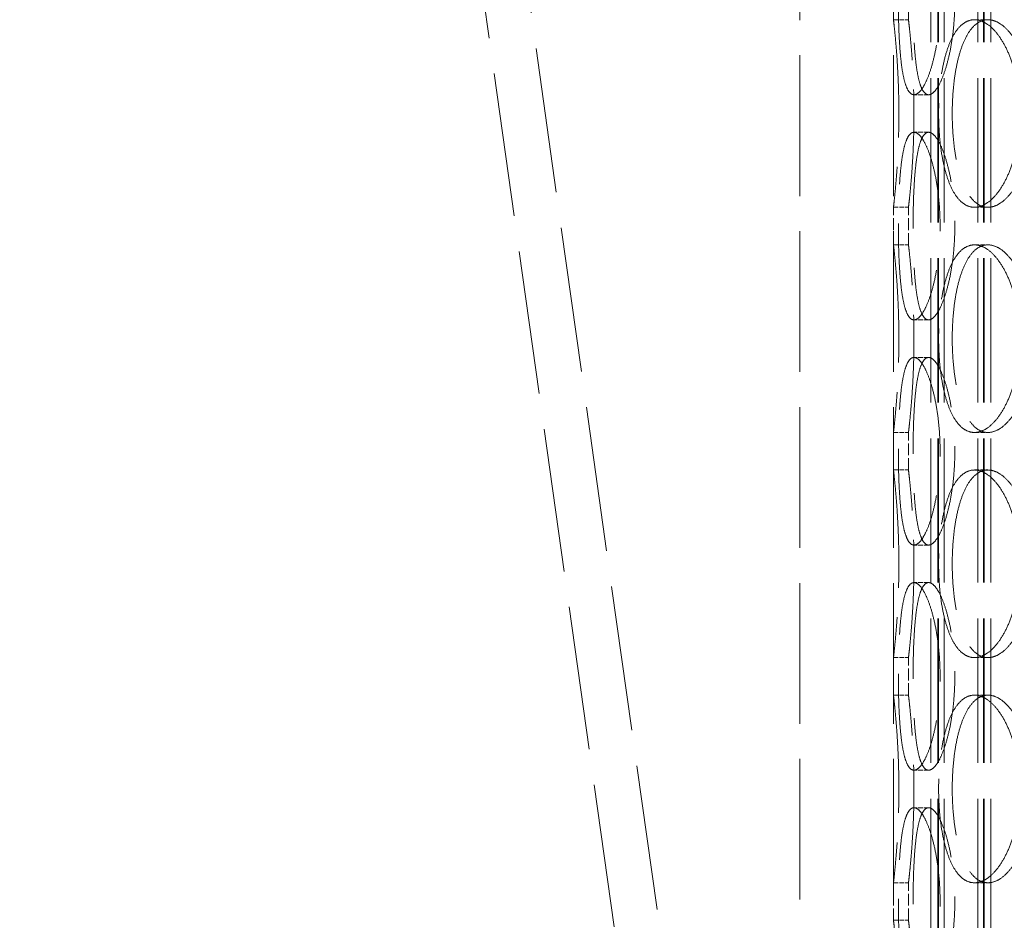
# Model space of a CAD drawing. Units: millimetres. Extents: x 0 to 11880, y 0 to 8400.
# Drawn here: x 4531 to 4794, y 6485 to 6725 of the extents above; entities that cross this region are included whole.
import ezdxf

# ---------------------------------------------------------------- set-up
doc = ezdxf.new("R2010")
doc.units = ezdxf.units.MM
doc.header["$LTSCALE"] = 20
doc.linetypes.add('DASHED_SPACE', pattern=[0.2067, 0.1654, -0.0413])
doc.layers.add('Hidden (ISO)', color=7, linetype='DASHED_SPACE', lineweight=9, true_color=0x0080c0)

msp = doc.modelspace()

# ---------------------------------------------------------------- linework, layer by layer
at = {"layer": 'Hidden (ISO)', "ltscale": 11.673455}
msp.add_line((4541.2758, 7625.5477), (4749.4788, 6144.1067), dxfattribs=at)
at = {"layer": 'Hidden (ISO)', "ltscale": 11.571951}
msp.add_line((4531.203, 7610.9961), (4737.5956, 6142.4366), dxfattribs=at)
at = {"layer": 'Hidden (ISO)', "ltscale": 11.611031}
for p, q in [((4774.1736, 6287.2814), (4774.1736, 7295.2814)), ((4775.9736, 6287.2814), (4775.9736, 7295.2814)), ((4776.1736, 6287.2814), (4776.1736, 7295.2814)), ((4777.6736, 6287.2814), (4777.6736, 7295.2814)), ((4786.6736, 6287.2814), (4786.6736, 7295.2814)), ((4788.1736, 6287.2814), (4788.1736, 7295.2814)), ((4788.3736, 6287.2814), (4788.3736, 7295.2814)), ((4790.1736, 6287.2814), (4790.1736, 7295.2814))]:
    msp.add_line(p, q, dxfattribs=at)
at = {"layer": 'Hidden (ISO)', "ltscale": 11.338897}
for p, q in [((4739.1736, 6303.2814), (4739.1736, 7053.2814)), ((4764.1736, 6303.2814), (4764.1736, 7053.2814))]:
    msp.add_line(p, q, dxfattribs=at)
at = {"layer": 'Hidden (ISO)', "ltscale": 0.952248}
for p, q in [((4764.1736, 6725.2814), (4764.1736, 6735.2814)), ((4768.1736, 6725.2814), (4768.1736, 6735.2814)), ((4764.1736, 6665.2814), (4764.1736, 6675.2814)), ((4768.1736, 6665.2814), (4768.1736, 6675.2814)), ((4764.1736, 6605.2814), (4764.1736, 6615.2814)), ((4768.1736, 6605.2814), (4768.1736, 6615.2814)), ((4764.1736, 6545.2814), (4764.1736, 6555.2814)), ((4768.1736, 6545.2814), (4768.1736, 6555.2814)), ((4764.1736, 6485.2814), (4764.1736, 6495.2814)), ((4768.1736, 6485.2814), (4768.1736, 6495.2814))]:
    msp.add_line(p, q, dxfattribs=at)
at = {"layer": 'Hidden (ISO)', "ltscale": 0.380839}
for p, q in [((4764.1736, 6725.2814), (4768.1736, 6725.2814)), ((4785.7624, 6725.2814), (4789.3663, 6725.2814)), ((4773.539, 6705.2814), (4769.6393, 6705.2814)), ((4773.539, 6695.2814), (4769.6393, 6695.2814)), ((4764.1736, 6675.2814), (4768.1736, 6675.2814)), ((4785.7624, 6675.2814), (4789.3663, 6675.2814)), ((4764.1736, 6665.2814), (4768.1736, 6665.2814)), ((4785.7624, 6665.2814), (4789.3663, 6665.2814)), ((4773.539, 6645.2814), (4769.6393, 6645.2814)), ((4773.539, 6635.2814), (4769.6393, 6635.2814)), ((4764.1736, 6615.2814), (4768.1736, 6615.2814)), ((4785.7624, 6615.2814), (4789.3663, 6615.2814)), ((4764.1736, 6605.2814), (4768.1736, 6605.2814)), ((4785.7624, 6605.2814), (4789.3663, 6605.2814)), ((4773.539, 6585.2814), (4769.6393, 6585.2814)), ((4773.539, 6575.2814), (4769.6393, 6575.2814)), ((4764.1736, 6555.2814), (4768.1736, 6555.2814)), ((4785.7624, 6555.2814), (4789.3663, 6555.2814)), ((4764.1736, 6545.2814), (4768.1736, 6545.2814)), ((4785.7624, 6545.2814), (4789.3663, 6545.2814)), ((4773.539, 6525.2814), (4769.6393, 6525.2814)), ((4773.539, 6515.2814), (4769.6393, 6515.2814)), ((4764.1736, 6495.2814), (4768.1736, 6495.2814)), ((4785.7624, 6495.2814), (4789.3663, 6495.2814)), ((4764.1736, 6485.2814), (4768.1736, 6485.2814))]:
    msp.add_line(p, q, dxfattribs=at)
at = {"layer": 'Hidden (ISO)', "ltscale": 12.676026}
for points in [[(4776.6045, 6730.2814), (4776.6045, 6728.7104), (4776.5539, 6727.0861), (4776.3431, 6723.856), (4776.1829, 6722.2501), (4775.7664, 6719.1708), (4775.5098, 6717.6949), (4774.9304, 6714.9658), (4774.6077, 6713.7128), (4773.9382, 6711.4947), (4773.5683, 6710.4537), (4772.7904, 6708.6184), (4772.3826, 6707.824), (4771.5654, 6706.5479), (4771.1556, 6706.0652), (4770.3673, 6705.4319), (4769.9889, 6705.2814), (4769.2898, 6705.2814), (4768.9453, 6705.4319), (4768.2961, 6706.0652), (4767.9912, 6706.5479), (4767.4379, 6707.824), (4767.1889, 6708.6184), (4766.7523, 6710.4537), (4766.5644, 6711.4947), (4766.2468, 6713.7128), (4766.1063, 6714.9658), (4765.8689, 6717.6949), (4765.7719, 6719.1708), (4765.6205, 6722.2501), (4765.5659, 6723.856), (4765.4949, 6727.0861), (4765.4785, 6728.7104), (4765.4785, 6731.8524), (4765.4949, 6733.4766), (4765.5659, 6736.7067), (4765.6205, 6738.3126), (4765.7719, 6741.392), (4765.8689, 6742.8679), (4766.1063, 6745.5969), (4766.2468, 6746.85), (4766.5644, 6749.0681), (4766.7523, 6750.1091), (4767.1889, 6751.9443), (4767.4379, 6752.7387), (4767.9912, 6754.0148), (4768.2961, 6754.4976), (4768.9453, 6755.1309), (4769.2898, 6755.2814), (4769.9889, 6755.2814), (4770.3673, 6755.1309), (4771.1556, 6754.4976), (4771.5654, 6754.0148), (4772.3826, 6752.7387), (4772.7904, 6751.9443), (4773.5683, 6750.1091), (4773.9382, 6749.0681), (4774.6077, 6746.85), (4774.9304, 6745.5969), (4775.5098, 6742.8679), (4775.7664, 6741.392), (4776.1829, 6738.3126), (4776.3431, 6736.7067), (4776.5539, 6733.4766), (4776.6045, 6731.8524), (4776.6045, 6730.2814)], [(4776.6045, 6670.2814), (4776.6045, 6668.7104), (4776.5539, 6667.0861), (4776.3431, 6663.856), (4776.1829, 6662.2501), (4775.7664, 6659.1708), (4775.5098, 6657.6949), (4774.9304, 6654.9658), (4774.6077, 6653.7128), (4773.9382, 6651.4947), (4773.5683, 6650.4537), (4772.7904, 6648.6184), (4772.3826, 6647.824), (4771.5654, 6646.5479), (4771.1556, 6646.0652), (4770.3673, 6645.4319), (4769.9889, 6645.2814), (4769.2898, 6645.2814), (4768.9453, 6645.4319), (4768.2961, 6646.0652), (4767.9912, 6646.5479), (4767.4379, 6647.824), (4767.1889, 6648.6184), (4766.7523, 6650.4537), (4766.5644, 6651.4947), (4766.2468, 6653.7128), (4766.1063, 6654.9658), (4765.8689, 6657.6949), (4765.7719, 6659.1708), (4765.6205, 6662.2501), (4765.5659, 6663.856), (4765.4949, 6667.0861), (4765.4785, 6668.7104), (4765.4785, 6671.8524), (4765.4949, 6673.4766), (4765.5659, 6676.7067), (4765.6205, 6678.3126), (4765.7719, 6681.392), (4765.8689, 6682.8679), (4766.1063, 6685.5969), (4766.2468, 6686.85), (4766.5644, 6689.0681), (4766.7523, 6690.1091), (4767.1889, 6691.9443), (4767.4379, 6692.7387), (4767.9912, 6694.0148), (4768.2961, 6694.4976), (4768.9453, 6695.1309), (4769.2898, 6695.2814), (4769.9889, 6695.2814), (4770.3673, 6695.1309), (4771.1556, 6694.4976), (4771.5654, 6694.0148), (4772.3826, 6692.7387), (4772.7904, 6691.9443), (4773.5683, 6690.1091), (4773.9382, 6689.0681), (4774.6077, 6686.85), (4774.9304, 6685.5969), (4775.5098, 6682.8679), (4775.7664, 6681.392), (4776.1829, 6678.3126), (4776.3431, 6676.7067), (4776.5539, 6673.4766), (4776.6045, 6671.8524), (4776.6045, 6670.2814)], [(4776.6045, 6610.2814), (4776.6045, 6608.7104), (4776.5539, 6607.0861), (4776.3431, 6603.856), (4776.1829, 6602.2501), (4775.7664, 6599.1708), (4775.5098, 6597.6949), (4774.9304, 6594.9658), (4774.6077, 6593.7128), (4773.9382, 6591.4947), (4773.5683, 6590.4537), (4772.7904, 6588.6184), (4772.3826, 6587.824), (4771.5654, 6586.5479), (4771.1556, 6586.0652), (4770.3673, 6585.4319), (4769.9889, 6585.2814), (4769.2898, 6585.2814), (4768.9453, 6585.4319), (4768.2961, 6586.0652), (4767.9912, 6586.5479), (4767.4379, 6587.824), (4767.1889, 6588.6184), (4766.7523, 6590.4537), (4766.5644, 6591.4947), (4766.2468, 6593.7128), (4766.1063, 6594.9658), (4765.8689, 6597.6949), (4765.7719, 6599.1708), (4765.6205, 6602.2501), (4765.5659, 6603.856), (4765.4949, 6607.0861), (4765.4785, 6608.7104), (4765.4785, 6611.8524), (4765.4949, 6613.4766), (4765.5659, 6616.7067), (4765.6205, 6618.3126), (4765.7719, 6621.392), (4765.8689, 6622.8679), (4766.1063, 6625.5969), (4766.2468, 6626.85), (4766.5644, 6629.0681), (4766.7523, 6630.1091), (4767.1889, 6631.9443), (4767.4379, 6632.7387), (4767.9912, 6634.0148), (4768.2961, 6634.4976), (4768.9453, 6635.1309), (4769.2898, 6635.2814), (4769.9889, 6635.2814), (4770.3673, 6635.1309), (4771.1556, 6634.4976), (4771.5654, 6634.0148), (4772.3826, 6632.7387), (4772.7904, 6631.9443), (4773.5683, 6630.1091), (4773.9382, 6629.0681), (4774.6077, 6626.85), (4774.9304, 6625.5969), (4775.5098, 6622.8679), (4775.7664, 6621.392), (4776.1829, 6618.3126), (4776.3431, 6616.7067), (4776.5539, 6613.4766), (4776.6045, 6611.8524), (4776.6045, 6610.2814)], [(4776.6045, 6550.2814), (4776.6045, 6548.7104), (4776.5539, 6547.0861), (4776.3431, 6543.856), (4776.1829, 6542.2501), (4775.7664, 6539.1708), (4775.5098, 6537.6949), (4774.9304, 6534.9658), (4774.6077, 6533.7128), (4773.9382, 6531.4947), (4773.5683, 6530.4537), (4772.7904, 6528.6184), (4772.3826, 6527.824), (4771.5654, 6526.5479), (4771.1556, 6526.0652), (4770.3673, 6525.4319), (4769.9889, 6525.2814), (4769.2898, 6525.2814), (4768.9453, 6525.4319), (4768.2961, 6526.0652), (4767.9912, 6526.5479), (4767.4379, 6527.824), (4767.1889, 6528.6184), (4766.7523, 6530.4537), (4766.5644, 6531.4947), (4766.2468, 6533.7128), (4766.1063, 6534.9658), (4765.8689, 6537.6949), (4765.7719, 6539.1708), (4765.6205, 6542.2501), (4765.5659, 6543.856), (4765.4949, 6547.0861), (4765.4785, 6548.7104), (4765.4785, 6551.8524), (4765.4949, 6553.4766), (4765.5659, 6556.7067), (4765.6205, 6558.3126), (4765.7719, 6561.392), (4765.8689, 6562.8679), (4766.1063, 6565.5969), (4766.2468, 6566.85), (4766.5644, 6569.0681), (4766.7523, 6570.1091), (4767.1889, 6571.9443), (4767.4379, 6572.7387), (4767.9912, 6574.0148), (4768.2961, 6574.4976), (4768.9453, 6575.1309), (4769.2898, 6575.2814), (4769.9889, 6575.2814), (4770.3673, 6575.1309), (4771.1556, 6574.4976), (4771.5654, 6574.0148), (4772.3826, 6572.7387), (4772.7904, 6571.9443), (4773.5683, 6570.1091), (4773.9382, 6569.0681), (4774.6077, 6566.85), (4774.9304, 6565.5969), (4775.5098, 6562.8679), (4775.7664, 6561.392), (4776.1829, 6558.3126), (4776.3431, 6556.7067), (4776.5539, 6553.4766), (4776.6045, 6551.8524), (4776.6045, 6550.2814)], [(4776.6045, 6490.2814), (4776.6045, 6488.7104), (4776.5539, 6487.0861), (4776.3431, 6483.856), (4776.1829, 6482.2501), (4775.7664, 6479.1708), (4775.5098, 6477.6949), (4774.9304, 6474.9658), (4774.6077, 6473.7128), (4773.9382, 6471.4947), (4773.5683, 6470.4537), (4772.7904, 6468.6184), (4772.3826, 6467.824), (4771.5654, 6466.5479), (4771.1556, 6466.0652), (4770.3673, 6465.4319), (4769.9889, 6465.2814), (4769.2898, 6465.2814), (4768.9453, 6465.4319), (4768.2961, 6466.0652), (4767.9912, 6466.5479), (4767.4379, 6467.824), (4767.1889, 6468.6184), (4766.7523, 6470.4537), (4766.5644, 6471.4947), (4766.2468, 6473.7128), (4766.1063, 6474.9658), (4765.8689, 6477.6949), (4765.7719, 6479.1708), (4765.6205, 6482.2501), (4765.5659, 6483.856), (4765.4949, 6487.0861), (4765.4785, 6488.7104), (4765.4785, 6491.8524), (4765.4949, 6493.4766), (4765.5659, 6496.7067), (4765.6205, 6498.3126), (4765.7719, 6501.392), (4765.8689, 6502.8679), (4766.1063, 6505.5969), (4766.2468, 6506.85), (4766.5644, 6509.0681), (4766.7523, 6510.1091), (4767.1889, 6511.9443), (4767.4379, 6512.7387), (4767.9912, 6514.0148), (4768.2961, 6514.4976), (4768.9453, 6515.1309), (4769.2898, 6515.2814), (4769.9889, 6515.2814), (4770.3673, 6515.1309), (4771.1556, 6514.4976), (4771.5654, 6514.0148), (4772.3826, 6512.7387), (4772.7904, 6511.9443), (4773.5683, 6510.1091), (4773.9382, 6509.0681), (4774.6077, 6506.85), (4774.9304, 6505.5969), (4775.5098, 6502.8679), (4775.7664, 6501.392), (4776.1829, 6498.3126), (4776.3431, 6496.7067), (4776.5539, 6493.4766), (4776.6045, 6491.8524), (4776.6045, 6490.2814)]]:
    msp.add_open_spline(points, degree=3, knots=[0, 0, 0, 0, 0.47130509, 0.47130509, 0.94261018, 0.94261018, 1.41391528, 1.41391528, 1.88522037, 1.88522037, 2.35652268, 2.35652268, 2.82782499, 2.82782499, 3.29912729, 3.29912729, 3.7704296, 3.7704296, 4.24173191, 4.24173191, 4.71303422, 4.71303422, 5.18433653, 5.18433653, 5.65563884, 5.65563884, 6.12694393, 6.12694393, 6.59824902, 6.59824902, 7.06955412, 7.06955412, 7.54085921, 7.54085921, 8.0121643, 8.0121643, 8.48346939, 8.48346939, 8.95477448, 8.95477448, 9.42607957, 9.42607957, 9.89738188, 9.89738188, 10.36868419, 10.36868419, 10.8399865, 10.8399865, 11.31128881, 11.31128881, 11.78259112, 11.78259112, 12.25389343, 12.25389343, 12.72519574, 12.72519574, 13.19649805, 13.19649805, 13.66780314, 13.66780314, 14.13910823, 14.13910823, 14.61041332, 14.61041332, 15.08171841, 15.08171841, 15.08171841, 15.08171841], dxfattribs=at)
at = {"layer": 'Hidden (ISO)', "ltscale": 12.676424}
for points in [[(4780.5306, 6730.2814), (4780.5306, 6731.8525), (4780.4797, 6733.4767), (4780.2675, 6736.7069), (4780.1063, 6738.3128), (4779.6873, 6741.3921), (4779.4293, 6742.868), (4778.8466, 6745.597), (4778.5222, 6746.85), (4777.8494, 6749.0681), (4777.4778, 6750.109), (4776.6967, 6751.9443), (4776.2874, 6752.7387), (4775.4678, 6754.0148), (4775.057, 6754.4975), (4774.2674, 6755.1309), (4773.8886, 6755.2814), (4773.1895, 6755.2814), (4772.8453, 6755.1309), (4772.1974, 6754.4975), (4771.8935, 6754.0148), (4771.3427, 6752.7387), (4771.0952, 6751.9443), (4770.6617, 6750.109), (4770.4756, 6749.0681), (4770.1613, 6746.85), (4770.0225, 6745.597), (4769.7884, 6742.868), (4769.6929, 6741.3921), (4769.544, 6738.3128), (4769.4903, 6736.7069), (4769.4206, 6733.4767), (4769.4046, 6731.8525), (4769.4046, 6728.7103), (4769.4206, 6727.086), (4769.4903, 6723.8559), (4769.544, 6722.25), (4769.6929, 6719.1707), (4769.7884, 6717.6948), (4770.0225, 6714.9658), (4770.1613, 6713.7127), (4770.4756, 6711.4947), (4770.6617, 6710.4537), (4771.0952, 6708.6185), (4771.3427, 6707.8241), (4771.8935, 6706.548), (4772.1974, 6706.0652), (4772.8453, 6705.4319), (4773.1895, 6705.2814), (4773.8886, 6705.2814), (4774.2674, 6705.4319), (4775.057, 6706.0652), (4775.4678, 6706.548), (4776.2874, 6707.8241), (4776.6967, 6708.6185), (4777.4778, 6710.4537), (4777.8494, 6711.4947), (4778.5222, 6713.7127), (4778.8466, 6714.9658), (4779.4293, 6717.6948), (4779.6873, 6719.1707), (4780.1063, 6722.25), (4780.2675, 6723.8559), (4780.4797, 6727.086), (4780.5306, 6728.7103), (4780.5306, 6730.2814)], [(4779.8394, 6700.2814), (4779.8394, 6698.7103), (4779.8886, 6697.086), (4780.0975, 6693.8559), (4780.2573, 6692.25), (4780.6862, 6689.1707), (4780.9557, 6687.6948), (4781.591, 6684.9658), (4781.9568, 6683.7127), (4782.7535, 6681.4947), (4783.2116, 6680.4537), (4784.235, 6678.6185), (4784.8006, 6677.8241), (4786.0124, 6676.548), (4786.6598, 6676.0652), (4787.9959, 6675.4319), (4788.6846, 6675.2814), (4790.0479, 6675.2814), (4790.7687, 6675.4319), (4792.2356, 6676.0652), (4792.9818, 6676.548), (4794.4421, 6677.8241), (4795.1572, 6678.6185), (4796.502, 6680.4537), (4797.1313, 6681.4947), (4798.2593, 6683.7127), (4798.7967, 6684.9658), (4799.7541, 6687.6948), (4800.1738, 6689.1707), (4800.8523, 6692.25), (4801.1115, 6693.8559), (4801.4522, 6697.086), (4801.5336, 6698.7103), (4801.5336, 6701.8525), (4801.4522, 6703.4767), (4801.1115, 6706.7069), (4800.8523, 6708.3128), (4800.1738, 6711.3921), (4799.7541, 6712.868), (4798.7967, 6715.597), (4798.2593, 6716.85), (4797.1313, 6719.0681), (4796.502, 6720.109), (4795.1572, 6721.9443), (4794.4421, 6722.7387), (4792.9818, 6724.0148), (4792.2356, 6724.4975), (4790.7687, 6725.1309), (4790.0479, 6725.2814), (4788.6846, 6725.2814), (4787.9959, 6725.1309), (4786.6598, 6724.4975), (4786.0124, 6724.0148), (4784.8006, 6722.7387), (4784.235, 6721.9443), (4783.2116, 6720.109), (4782.7535, 6719.0681), (4781.9568, 6716.85), (4781.591, 6715.597), (4780.9557, 6712.868), (4780.6862, 6711.3921), (4780.2573, 6708.3128), (4780.0975, 6706.7069), (4779.8886, 6703.4767), (4779.8394, 6701.8525), (4779.8394, 6700.2814)], [(4780.5306, 6670.2814), (4780.5306, 6671.8525), (4780.4797, 6673.4767), (4780.2675, 6676.7069), (4780.1063, 6678.3128), (4779.6873, 6681.3921), (4779.4293, 6682.868), (4778.8466, 6685.597), (4778.5222, 6686.85), (4777.8494, 6689.0681), (4777.4778, 6690.109), (4776.6967, 6691.9443), (4776.2874, 6692.7387), (4775.4678, 6694.0148), (4775.057, 6694.4975), (4774.2674, 6695.1309), (4773.8886, 6695.2814), (4773.1895, 6695.2814), (4772.8453, 6695.1309), (4772.1974, 6694.4975), (4771.8935, 6694.0148), (4771.3427, 6692.7387), (4771.0952, 6691.9443), (4770.6617, 6690.109), (4770.4756, 6689.0681), (4770.1613, 6686.85), (4770.0225, 6685.597), (4769.7884, 6682.868), (4769.6929, 6681.3921), (4769.544, 6678.3128), (4769.4903, 6676.7069), (4769.4206, 6673.4767), (4769.4046, 6671.8525), (4769.4046, 6668.7103), (4769.4206, 6667.086), (4769.4903, 6663.8559), (4769.544, 6662.25), (4769.6929, 6659.1707), (4769.7884, 6657.6948), (4770.0225, 6654.9658), (4770.1613, 6653.7127), (4770.4756, 6651.4947), (4770.6617, 6650.4537), (4771.0952, 6648.6185), (4771.3427, 6647.8241), (4771.8935, 6646.548), (4772.1974, 6646.0652), (4772.8453, 6645.4319), (4773.1895, 6645.2814), (4773.8886, 6645.2814), (4774.2674, 6645.4319), (4775.057, 6646.0652), (4775.4678, 6646.548), (4776.2874, 6647.8241), (4776.6967, 6648.6185), (4777.4778, 6650.4537), (4777.8494, 6651.4947), (4778.5222, 6653.7127), (4778.8466, 6654.9658), (4779.4293, 6657.6948), (4779.6873, 6659.1707), (4780.1063, 6662.25), (4780.2675, 6663.8559), (4780.4797, 6667.086), (4780.5306, 6668.7103), (4780.5306, 6670.2814)], [(4779.8394, 6640.2814), (4779.8394, 6638.7103), (4779.8886, 6637.086), (4780.0975, 6633.8559), (4780.2573, 6632.25), (4780.6862, 6629.1707), (4780.9557, 6627.6948), (4781.591, 6624.9658), (4781.9568, 6623.7127), (4782.7535, 6621.4947), (4783.2116, 6620.4537), (4784.235, 6618.6185), (4784.8006, 6617.8241), (4786.0124, 6616.548), (4786.6598, 6616.0652), (4787.9959, 6615.4319), (4788.6846, 6615.2814), (4790.0479, 6615.2814), (4790.7687, 6615.4319), (4792.2356, 6616.0652), (4792.9818, 6616.548), (4794.4421, 6617.8241), (4795.1572, 6618.6185), (4796.502, 6620.4537), (4797.1313, 6621.4947), (4798.2593, 6623.7127), (4798.7967, 6624.9658), (4799.7541, 6627.6948), (4800.1738, 6629.1707), (4800.8523, 6632.25), (4801.1115, 6633.8559), (4801.4522, 6637.086), (4801.5336, 6638.7103), (4801.5336, 6641.8525), (4801.4522, 6643.4767), (4801.1115, 6646.7069), (4800.8523, 6648.3128), (4800.1738, 6651.3921), (4799.7541, 6652.868), (4798.7967, 6655.597), (4798.2593, 6656.85), (4797.1313, 6659.0681), (4796.502, 6660.109), (4795.1572, 6661.9443), (4794.4421, 6662.7387), (4792.9818, 6664.0148), (4792.2356, 6664.4975), (4790.7687, 6665.1309), (4790.0479, 6665.2814), (4788.6846, 6665.2814), (4787.9959, 6665.1309), (4786.6598, 6664.4975), (4786.0124, 6664.0148), (4784.8006, 6662.7387), (4784.235, 6661.9443), (4783.2116, 6660.109), (4782.7535, 6659.0681), (4781.9568, 6656.85), (4781.591, 6655.597), (4780.9557, 6652.868), (4780.6862, 6651.3921), (4780.2573, 6648.3128), (4780.0975, 6646.7069), (4779.8886, 6643.4767), (4779.8394, 6641.8525), (4779.8394, 6640.2814)], [(4780.5306, 6610.2814), (4780.5306, 6611.8525), (4780.4797, 6613.4767), (4780.2675, 6616.7069), (4780.1063, 6618.3128), (4779.6873, 6621.3921), (4779.4293, 6622.868), (4778.8466, 6625.597), (4778.5222, 6626.85), (4777.8494, 6629.0681), (4777.4778, 6630.109), (4776.6967, 6631.9443), (4776.2874, 6632.7387), (4775.4678, 6634.0148), (4775.057, 6634.4975), (4774.2674, 6635.1309), (4773.8886, 6635.2814), (4773.1895, 6635.2814), (4772.8453, 6635.1309), (4772.1974, 6634.4975), (4771.8935, 6634.0148), (4771.3427, 6632.7387), (4771.0952, 6631.9443), (4770.6617, 6630.109), (4770.4756, 6629.0681), (4770.1613, 6626.85), (4770.0225, 6625.597), (4769.7884, 6622.868), (4769.6929, 6621.3921), (4769.544, 6618.3128), (4769.4903, 6616.7069), (4769.4206, 6613.4767), (4769.4046, 6611.8525), (4769.4046, 6608.7103), (4769.4206, 6607.086), (4769.4903, 6603.8559), (4769.544, 6602.25), (4769.6929, 6599.1707), (4769.7884, 6597.6948), (4770.0225, 6594.9658), (4770.1613, 6593.7127), (4770.4756, 6591.4947), (4770.6617, 6590.4537), (4771.0952, 6588.6185), (4771.3427, 6587.8241), (4771.8935, 6586.548), (4772.1974, 6586.0652), (4772.8453, 6585.4319), (4773.1895, 6585.2814), (4773.8886, 6585.2814), (4774.2674, 6585.4319), (4775.057, 6586.0652), (4775.4678, 6586.548), (4776.2874, 6587.8241), (4776.6967, 6588.6185), (4777.4778, 6590.4537), (4777.8494, 6591.4947), (4778.5222, 6593.7127), (4778.8466, 6594.9658), (4779.4293, 6597.6948), (4779.6873, 6599.1707), (4780.1063, 6602.25), (4780.2675, 6603.8559), (4780.4797, 6607.086), (4780.5306, 6608.7103), (4780.5306, 6610.2814)], [(4779.8394, 6580.2814), (4779.8394, 6578.7103), (4779.8886, 6577.086), (4780.0975, 6573.8559), (4780.2573, 6572.25), (4780.6862, 6569.1707), (4780.9557, 6567.6948), (4781.591, 6564.9658), (4781.9568, 6563.7127), (4782.7535, 6561.4947), (4783.2116, 6560.4537), (4784.235, 6558.6185), (4784.8006, 6557.8241), (4786.0124, 6556.548), (4786.6598, 6556.0652), (4787.9959, 6555.4319), (4788.6846, 6555.2814), (4790.0479, 6555.2814), (4790.7687, 6555.4319), (4792.2356, 6556.0652), (4792.9818, 6556.548), (4794.4421, 6557.8241), (4795.1572, 6558.6185), (4796.502, 6560.4537), (4797.1313, 6561.4947), (4798.2593, 6563.7127), (4798.7967, 6564.9658), (4799.7541, 6567.6948), (4800.1738, 6569.1707), (4800.8523, 6572.25), (4801.1115, 6573.8559), (4801.4522, 6577.086), (4801.5336, 6578.7103), (4801.5336, 6581.8525), (4801.4522, 6583.4767), (4801.1115, 6586.7069), (4800.8523, 6588.3128), (4800.1738, 6591.3921), (4799.7541, 6592.868), (4798.7967, 6595.597), (4798.2593, 6596.85), (4797.1313, 6599.0681), (4796.502, 6600.109), (4795.1572, 6601.9443), (4794.4421, 6602.7387), (4792.9818, 6604.0148), (4792.2356, 6604.4975), (4790.7687, 6605.1309), (4790.0479, 6605.2814), (4788.6846, 6605.2814), (4787.9959, 6605.1309), (4786.6598, 6604.4975), (4786.0124, 6604.0148), (4784.8006, 6602.7387), (4784.235, 6601.9443), (4783.2116, 6600.109), (4782.7535, 6599.0681), (4781.9568, 6596.85), (4781.591, 6595.597), (4780.9557, 6592.868), (4780.6862, 6591.3921), (4780.2573, 6588.3128), (4780.0975, 6586.7069), (4779.8886, 6583.4767), (4779.8394, 6581.8525), (4779.8394, 6580.2814)], [(4780.5306, 6550.2814), (4780.5306, 6551.8525), (4780.4797, 6553.4767), (4780.2675, 6556.7069), (4780.1063, 6558.3128), (4779.6873, 6561.3921), (4779.4293, 6562.868), (4778.8466, 6565.597), (4778.5222, 6566.85), (4777.8494, 6569.0681), (4777.4778, 6570.109), (4776.6967, 6571.9443), (4776.2874, 6572.7387), (4775.4678, 6574.0148), (4775.057, 6574.4975), (4774.2674, 6575.1309), (4773.8886, 6575.2814), (4773.1895, 6575.2814), (4772.8453, 6575.1309), (4772.1974, 6574.4975), (4771.8935, 6574.0148), (4771.3427, 6572.7387), (4771.0952, 6571.9443), (4770.6617, 6570.109), (4770.4756, 6569.0681), (4770.1613, 6566.85), (4770.0225, 6565.597), (4769.7884, 6562.868), (4769.6929, 6561.3921), (4769.544, 6558.3128), (4769.4903, 6556.7069), (4769.4206, 6553.4767), (4769.4046, 6551.8525), (4769.4046, 6548.7103), (4769.4206, 6547.086), (4769.4903, 6543.8559), (4769.544, 6542.25), (4769.6929, 6539.1707), (4769.7884, 6537.6948), (4770.0225, 6534.9658), (4770.1613, 6533.7127), (4770.4756, 6531.4947), (4770.6617, 6530.4537), (4771.0952, 6528.6185), (4771.3427, 6527.8241), (4771.8935, 6526.548), (4772.1974, 6526.0652), (4772.8453, 6525.4319), (4773.1895, 6525.2814), (4773.8886, 6525.2814), (4774.2674, 6525.4319), (4775.057, 6526.0652), (4775.4678, 6526.548), (4776.2874, 6527.8241), (4776.6967, 6528.6185), (4777.4778, 6530.4537), (4777.8494, 6531.4947), (4778.5222, 6533.7127), (4778.8466, 6534.9658), (4779.4293, 6537.6948), (4779.6873, 6539.1707), (4780.1063, 6542.25), (4780.2675, 6543.8559), (4780.4797, 6547.086), (4780.5306, 6548.7103), (4780.5306, 6550.2814)], [(4779.8394, 6520.2814), (4779.8394, 6518.7103), (4779.8886, 6517.086), (4780.0975, 6513.8559), (4780.2573, 6512.25), (4780.6862, 6509.1707), (4780.9557, 6507.6948), (4781.591, 6504.9658), (4781.9568, 6503.7127), (4782.7535, 6501.4947), (4783.2116, 6500.4537), (4784.235, 6498.6185), (4784.8006, 6497.8241), (4786.0124, 6496.548), (4786.6598, 6496.0652), (4787.9959, 6495.4319), (4788.6846, 6495.2814), (4790.0479, 6495.2814), (4790.7687, 6495.4319), (4792.2356, 6496.0652), (4792.9818, 6496.548), (4794.4421, 6497.8241), (4795.1572, 6498.6185), (4796.502, 6500.4537), (4797.1313, 6501.4947), (4798.2593, 6503.7127), (4798.7967, 6504.9658), (4799.7541, 6507.6948), (4800.1738, 6509.1707), (4800.8523, 6512.25), (4801.1115, 6513.8559), (4801.4522, 6517.086), (4801.5336, 6518.7103), (4801.5336, 6521.8525), (4801.4522, 6523.4767), (4801.1115, 6526.7069), (4800.8523, 6528.3128), (4800.1738, 6531.3921), (4799.7541, 6532.868), (4798.7967, 6535.597), (4798.2593, 6536.85), (4797.1313, 6539.0681), (4796.502, 6540.109), (4795.1572, 6541.9443), (4794.4421, 6542.7387), (4792.9818, 6544.0148), (4792.2356, 6544.4975), (4790.7687, 6545.1309), (4790.0479, 6545.2814), (4788.6846, 6545.2814), (4787.9959, 6545.1309), (4786.6598, 6544.4975), (4786.0124, 6544.0148), (4784.8006, 6542.7387), (4784.235, 6541.9443), (4783.2116, 6540.109), (4782.7535, 6539.0681), (4781.9568, 6536.85), (4781.591, 6535.597), (4780.9557, 6532.868), (4780.6862, 6531.3921), (4780.2573, 6528.3128), (4780.0975, 6526.7069), (4779.8886, 6523.4767), (4779.8394, 6521.8525), (4779.8394, 6520.2814)], [(4780.5306, 6490.2814), (4780.5306, 6491.8525), (4780.4797, 6493.4767), (4780.2675, 6496.7069), (4780.1063, 6498.3128), (4779.6873, 6501.3921), (4779.4293, 6502.868), (4778.8466, 6505.597), (4778.5222, 6506.85), (4777.8494, 6509.0681), (4777.4778, 6510.109), (4776.6967, 6511.9443), (4776.2874, 6512.7387), (4775.4678, 6514.0148), (4775.057, 6514.4975), (4774.2674, 6515.1309), (4773.8886, 6515.2814), (4773.1895, 6515.2814), (4772.8453, 6515.1309), (4772.1974, 6514.4975), (4771.8935, 6514.0148), (4771.3427, 6512.7387), (4771.0952, 6511.9443), (4770.6617, 6510.109), (4770.4756, 6509.0681), (4770.1613, 6506.85), (4770.0225, 6505.597), (4769.7884, 6502.868), (4769.6929, 6501.3921), (4769.544, 6498.3128), (4769.4903, 6496.7069), (4769.4206, 6493.4767), (4769.4046, 6491.8525), (4769.4046, 6488.7103), (4769.4206, 6487.086), (4769.4903, 6483.8559), (4769.544, 6482.25), (4769.6929, 6479.1707), (4769.7884, 6477.6948), (4770.0225, 6474.9658), (4770.1613, 6473.7127), (4770.4756, 6471.4947), (4770.6617, 6470.4537), (4771.0952, 6468.6185), (4771.3427, 6467.8241), (4771.8935, 6466.548), (4772.1974, 6466.0652), (4772.8453, 6465.4319), (4773.1895, 6465.2814), (4773.8886, 6465.2814), (4774.2674, 6465.4319), (4775.057, 6466.0652), (4775.4678, 6466.548), (4776.2874, 6467.8241), (4776.6967, 6468.6185), (4777.4778, 6470.4537), (4777.8494, 6471.4947), (4778.5222, 6473.7127), (4778.8466, 6474.9658), (4779.4293, 6477.6948), (4779.6873, 6479.1707), (4780.1063, 6482.25), (4780.2675, 6483.8559), (4780.4797, 6487.086), (4780.5306, 6488.7103), (4780.5306, 6490.2814)]]:
    msp.add_open_spline(points, degree=3, knots=[0, 0, 0, 0, 0.47132211, 0.47132211, 0.94264423, 0.94264423, 1.41396634, 1.41396634, 1.88528846, 1.88528846, 2.35660757, 2.35660757, 2.82792669, 2.82792669, 3.29924581, 3.29924581, 3.77056492, 3.77056492, 4.24188404, 4.24188404, 4.71320315, 4.71320315, 5.18452227, 5.18452227, 5.65584139, 5.65584139, 6.1271635, 6.1271635, 6.59848561, 6.59848561, 7.06980773, 7.06980773, 7.54112984, 7.54112984, 8.01245196, 8.01245196, 8.48377407, 8.48377407, 8.95509619, 8.95509619, 9.4264183, 9.4264183, 9.89773742, 9.89773742, 10.36905653, 10.36905653, 10.84037565, 10.84037565, 11.31169477, 11.31169477, 11.78301388, 11.78301388, 12.254333, 12.254333, 12.72565211, 12.72565211, 13.19697123, 13.19697123, 13.66829334, 13.66829334, 14.13961546, 14.13961546, 14.61093757, 14.61093757, 15.08225969, 15.08225969, 15.08225969, 15.08225969], dxfattribs=at)
at = {"layer": 'Hidden (ISO)', "ltscale": 9.50702}
for points, knots in [([(4764.1736, 6725.2814), (4764.1736, 6725.2814), (4764.1911, 6725.1309), (4764.2623, 6724.4976), (4764.3162, 6724.0148), (4764.4515, 6722.7387), (4764.533, 6721.9443), (4764.708, 6720.1091), (4764.8013, 6719.0681), (4764.9818, 6716.85), (4765.0752, 6715.5969), (4765.2507, 6712.8679), (4765.3325, 6711.392), (4765.4684, 6708.3126), (4765.5226, 6706.7067), (4765.5943, 6703.4766), (4765.6119, 6701.8524), (4765.6119, 6698.7104), (4765.5943, 6697.0861), (4765.5226, 6693.856), (4765.4684, 6692.2501), (4765.3325, 6689.1708), (4765.2507, 6687.6949), (4765.0752, 6684.9658), (4764.9818, 6683.7128), (4764.8013, 6681.4947), (4764.708, 6680.4537), (4764.533, 6678.6184), (4764.4515, 6677.824), (4764.3162, 6676.5479), (4764.2623, 6676.0652), (4764.1911, 6675.4319), (4764.1736, 6675.2814), (4764.1736, 6675.2814)], [3.7704296, 3.7704296, 3.7704296, 3.7704296, 4.24173191, 4.24173191, 4.71303422, 4.71303422, 5.18433653, 5.18433653, 5.65563884, 5.65563884, 6.12694393, 6.12694393, 6.59824902, 6.59824902, 7.06955412, 7.06955412, 7.54085921, 7.54085921, 8.0121643, 8.0121643, 8.48346939, 8.48346939, 8.95477448, 8.95477448, 9.42607957, 9.42607957, 9.89738188, 9.89738188, 10.36868419, 10.36868419, 10.8399865, 10.8399865, 11.31128881, 11.31128881, 11.31128881, 11.31128881]), ([(4785.7624, 6675.2814), (4785.0808, 6675.2814), (4784.3918, 6675.4319), (4783.0545, 6676.0652), (4782.4062, 6676.5479), (4781.192, 6677.824), (4780.6251, 6678.6184), (4779.5987, 6680.4537), (4779.1391, 6681.4947), (4778.3393, 6683.7128), (4777.9718, 6684.9658), (4777.3336, 6687.6949), (4777.0626, 6689.1708), (4776.6314, 6692.2501), (4776.4708, 6693.856), (4776.2606, 6697.0861), (4776.2111, 6698.7104), (4776.2111, 6700.2814), (4776.2111, 6701.8524), (4776.2606, 6703.4766), (4776.4708, 6706.7067), (4776.6314, 6708.3126), (4777.0626, 6711.392), (4777.3336, 6712.8679), (4777.9718, 6715.5969), (4778.3393, 6716.85), (4779.1391, 6719.0681), (4779.5987, 6720.1091), (4780.6251, 6721.9443), (4781.192, 6722.7387), (4782.4062, 6724.0148), (4783.0545, 6724.4976), (4784.3918, 6725.1309), (4785.0808, 6725.2814), (4785.7624, 6725.2814)], [11.31128881, 11.31128881, 11.31128881, 11.31128881, 11.78259112, 11.78259112, 12.25389343, 12.25389343, 12.72519574, 12.72519574, 13.19649805, 13.19649805, 13.66780314, 13.66780314, 14.13910823, 14.13910823, 14.61041332, 14.61041332, 15.08171841, 15.08171841, 15.08171841, 15.55302351, 15.55302351, 16.0243286, 16.0243286, 16.49563369, 16.49563369, 16.96693878, 16.96693878, 17.43824109, 17.43824109, 17.9095434, 17.9095434, 18.38084571, 18.38084571, 18.85214802, 18.85214802, 18.85214802, 18.85214802]), ([(4785.7624, 6725.2814), (4786.444, 6725.2814), (4787.1645, 6725.1309), (4788.6302, 6724.4976), (4789.3755, 6724.0148), (4790.8335, 6722.7387), (4791.5473, 6721.9443), (4792.889, 6720.1091), (4793.5168, 6719.0681), (4794.6418, 6716.85), (4795.1777, 6715.5969), (4796.132, 6712.8679), (4796.5504, 6711.392), (4797.2266, 6708.3126), (4797.4848, 6706.7067), (4797.8242, 6703.4766), (4797.9053, 6701.8524), (4797.9053, 6698.7104), (4797.8242, 6697.0861), (4797.4848, 6693.856), (4797.2266, 6692.2501), (4796.5504, 6689.1708), (4796.132, 6687.6949), (4795.1777, 6684.9658), (4794.6418, 6683.7128), (4793.5168, 6681.4947), (4792.889, 6680.4537), (4791.5473, 6678.6184), (4790.8335, 6677.824), (4789.3755, 6676.5479), (4788.6302, 6676.0652), (4787.1645, 6675.4319), (4786.444, 6675.2814), (4785.7624, 6675.2814)], [3.7704296, 3.7704296, 3.7704296, 3.7704296, 4.24173191, 4.24173191, 4.71303422, 4.71303422, 5.18433653, 5.18433653, 5.65563884, 5.65563884, 6.12694393, 6.12694393, 6.59824902, 6.59824902, 7.06955412, 7.06955412, 7.54085921, 7.54085921, 8.0121643, 8.0121643, 8.48346939, 8.48346939, 8.95477448, 8.95477448, 9.42607957, 9.42607957, 9.89738188, 9.89738188, 10.36868419, 10.36868419, 10.8399865, 10.8399865, 11.31128881, 11.31128881, 11.31128881, 11.31128881]), ([(4764.1736, 6665.2814), (4764.1736, 6665.2814), (4764.1911, 6665.1309), (4764.2623, 6664.4976), (4764.3162, 6664.0148), (4764.4515, 6662.7387), (4764.533, 6661.9443), (4764.708, 6660.1091), (4764.8013, 6659.0681), (4764.9818, 6656.85), (4765.0752, 6655.5969), (4765.2507, 6652.8679), (4765.3325, 6651.392), (4765.4684, 6648.3126), (4765.5226, 6646.7067), (4765.5943, 6643.4766), (4765.6119, 6641.8524), (4765.6119, 6638.7104), (4765.5943, 6637.0861), (4765.5226, 6633.856), (4765.4684, 6632.2501), (4765.3325, 6629.1708), (4765.2507, 6627.6949), (4765.0752, 6624.9658), (4764.9818, 6623.7128), (4764.8013, 6621.4947), (4764.708, 6620.4537), (4764.533, 6618.6184), (4764.4515, 6617.824), (4764.3162, 6616.5479), (4764.2623, 6616.0652), (4764.1911, 6615.4319), (4764.1736, 6615.2814), (4764.1736, 6615.2814)], [3.7704296, 3.7704296, 3.7704296, 3.7704296, 4.24173191, 4.24173191, 4.71303422, 4.71303422, 5.18433653, 5.18433653, 5.65563884, 5.65563884, 6.12694393, 6.12694393, 6.59824902, 6.59824902, 7.06955412, 7.06955412, 7.54085921, 7.54085921, 8.0121643, 8.0121643, 8.48346939, 8.48346939, 8.95477448, 8.95477448, 9.42607957, 9.42607957, 9.89738188, 9.89738188, 10.36868419, 10.36868419, 10.8399865, 10.8399865, 11.31128881, 11.31128881, 11.31128881, 11.31128881]), ([(4785.7624, 6615.2814), (4785.0808, 6615.2814), (4784.3918, 6615.4319), (4783.0545, 6616.0652), (4782.4062, 6616.5479), (4781.192, 6617.824), (4780.6251, 6618.6184), (4779.5987, 6620.4537), (4779.1391, 6621.4947), (4778.3393, 6623.7128), (4777.9718, 6624.9658), (4777.3336, 6627.6949), (4777.0626, 6629.1708), (4776.6314, 6632.2501), (4776.4708, 6633.856), (4776.2606, 6637.0861), (4776.2111, 6638.7104), (4776.2111, 6640.2814), (4776.2111, 6641.8524), (4776.2606, 6643.4766), (4776.4708, 6646.7067), (4776.6314, 6648.3126), (4777.0626, 6651.392), (4777.3336, 6652.8679), (4777.9718, 6655.5969), (4778.3393, 6656.85), (4779.1391, 6659.0681), (4779.5987, 6660.1091), (4780.6251, 6661.9443), (4781.192, 6662.7387), (4782.4062, 6664.0148), (4783.0545, 6664.4976), (4784.3918, 6665.1309), (4785.0808, 6665.2814), (4785.7624, 6665.2814)], [11.31128881, 11.31128881, 11.31128881, 11.31128881, 11.78259112, 11.78259112, 12.25389343, 12.25389343, 12.72519574, 12.72519574, 13.19649805, 13.19649805, 13.66780314, 13.66780314, 14.13910823, 14.13910823, 14.61041332, 14.61041332, 15.08171841, 15.08171841, 15.08171841, 15.55302351, 15.55302351, 16.0243286, 16.0243286, 16.49563369, 16.49563369, 16.96693878, 16.96693878, 17.43824109, 17.43824109, 17.9095434, 17.9095434, 18.38084571, 18.38084571, 18.85214802, 18.85214802, 18.85214802, 18.85214802]), ([(4785.7624, 6665.2814), (4786.444, 6665.2814), (4787.1645, 6665.1309), (4788.6302, 6664.4976), (4789.3755, 6664.0148), (4790.8335, 6662.7387), (4791.5473, 6661.9443), (4792.889, 6660.1091), (4793.5168, 6659.0681), (4794.6418, 6656.85), (4795.1777, 6655.5969), (4796.132, 6652.8679), (4796.5504, 6651.392), (4797.2266, 6648.3126), (4797.4848, 6646.7067), (4797.8242, 6643.4766), (4797.9053, 6641.8524), (4797.9053, 6638.7104), (4797.8242, 6637.0861), (4797.4848, 6633.856), (4797.2266, 6632.2501), (4796.5504, 6629.1708), (4796.132, 6627.6949), (4795.1777, 6624.9658), (4794.6418, 6623.7128), (4793.5168, 6621.4947), (4792.889, 6620.4537), (4791.5473, 6618.6184), (4790.8335, 6617.824), (4789.3755, 6616.5479), (4788.6302, 6616.0652), (4787.1645, 6615.4319), (4786.444, 6615.2814), (4785.7624, 6615.2814)], [3.7704296, 3.7704296, 3.7704296, 3.7704296, 4.24173191, 4.24173191, 4.71303422, 4.71303422, 5.18433653, 5.18433653, 5.65563884, 5.65563884, 6.12694393, 6.12694393, 6.59824902, 6.59824902, 7.06955412, 7.06955412, 7.54085921, 7.54085921, 8.0121643, 8.0121643, 8.48346939, 8.48346939, 8.95477448, 8.95477448, 9.42607957, 9.42607957, 9.89738188, 9.89738188, 10.36868419, 10.36868419, 10.8399865, 10.8399865, 11.31128881, 11.31128881, 11.31128881, 11.31128881]), ([(4764.1736, 6605.2814), (4764.1736, 6605.2814), (4764.1911, 6605.1309), (4764.2623, 6604.4976), (4764.3162, 6604.0148), (4764.4515, 6602.7387), (4764.533, 6601.9443), (4764.708, 6600.1091), (4764.8013, 6599.0681), (4764.9818, 6596.85), (4765.0752, 6595.5969), (4765.2507, 6592.8679), (4765.3325, 6591.392), (4765.4684, 6588.3126), (4765.5226, 6586.7067), (4765.5943, 6583.4766), (4765.6119, 6581.8524), (4765.6119, 6578.7104), (4765.5943, 6577.0861), (4765.5226, 6573.856), (4765.4684, 6572.2501), (4765.3325, 6569.1708), (4765.2507, 6567.6949), (4765.0752, 6564.9658), (4764.9818, 6563.7128), (4764.8013, 6561.4947), (4764.708, 6560.4537), (4764.533, 6558.6184), (4764.4515, 6557.824), (4764.3162, 6556.5479), (4764.2623, 6556.0652), (4764.1911, 6555.4319), (4764.1736, 6555.2814), (4764.1736, 6555.2814)], [3.7704296, 3.7704296, 3.7704296, 3.7704296, 4.24173191, 4.24173191, 4.71303422, 4.71303422, 5.18433653, 5.18433653, 5.65563884, 5.65563884, 6.12694393, 6.12694393, 6.59824902, 6.59824902, 7.06955412, 7.06955412, 7.54085921, 7.54085921, 8.0121643, 8.0121643, 8.48346939, 8.48346939, 8.95477448, 8.95477448, 9.42607957, 9.42607957, 9.89738188, 9.89738188, 10.36868419, 10.36868419, 10.8399865, 10.8399865, 11.31128881, 11.31128881, 11.31128881, 11.31128881]), ([(4785.7624, 6555.2814), (4785.0808, 6555.2814), (4784.3918, 6555.4319), (4783.0545, 6556.0652), (4782.4062, 6556.5479), (4781.192, 6557.824), (4780.6251, 6558.6184), (4779.5987, 6560.4537), (4779.1391, 6561.4947), (4778.3393, 6563.7128), (4777.9718, 6564.9658), (4777.3336, 6567.6949), (4777.0626, 6569.1708), (4776.6314, 6572.2501), (4776.4708, 6573.856), (4776.2606, 6577.0861), (4776.2111, 6578.7104), (4776.2111, 6580.2814), (4776.2111, 6581.8524), (4776.2606, 6583.4766), (4776.4708, 6586.7067), (4776.6314, 6588.3126), (4777.0626, 6591.392), (4777.3336, 6592.8679), (4777.9718, 6595.5969), (4778.3393, 6596.85), (4779.1391, 6599.0681), (4779.5987, 6600.1091), (4780.6251, 6601.9443), (4781.192, 6602.7387), (4782.4062, 6604.0148), (4783.0545, 6604.4976), (4784.3918, 6605.1309), (4785.0808, 6605.2814), (4785.7624, 6605.2814)], [11.31128881, 11.31128881, 11.31128881, 11.31128881, 11.78259112, 11.78259112, 12.25389343, 12.25389343, 12.72519574, 12.72519574, 13.19649805, 13.19649805, 13.66780314, 13.66780314, 14.13910823, 14.13910823, 14.61041332, 14.61041332, 15.08171841, 15.08171841, 15.08171841, 15.55302351, 15.55302351, 16.0243286, 16.0243286, 16.49563369, 16.49563369, 16.96693878, 16.96693878, 17.43824109, 17.43824109, 17.9095434, 17.9095434, 18.38084571, 18.38084571, 18.85214802, 18.85214802, 18.85214802, 18.85214802]), ([(4785.7624, 6605.2814), (4786.444, 6605.2814), (4787.1645, 6605.1309), (4788.6302, 6604.4976), (4789.3755, 6604.0148), (4790.8335, 6602.7387), (4791.5473, 6601.9443), (4792.889, 6600.1091), (4793.5168, 6599.0681), (4794.6418, 6596.85), (4795.1777, 6595.5969), (4796.132, 6592.8679), (4796.5504, 6591.392), (4797.2266, 6588.3126), (4797.4848, 6586.7067), (4797.8242, 6583.4766), (4797.9053, 6581.8524), (4797.9053, 6578.7104), (4797.8242, 6577.0861), (4797.4848, 6573.856), (4797.2266, 6572.2501), (4796.5504, 6569.1708), (4796.132, 6567.6949), (4795.1777, 6564.9658), (4794.6418, 6563.7128), (4793.5168, 6561.4947), (4792.889, 6560.4537), (4791.5473, 6558.6184), (4790.8335, 6557.824), (4789.3755, 6556.5479), (4788.6302, 6556.0652), (4787.1645, 6555.4319), (4786.444, 6555.2814), (4785.7624, 6555.2814)], [3.7704296, 3.7704296, 3.7704296, 3.7704296, 4.24173191, 4.24173191, 4.71303422, 4.71303422, 5.18433653, 5.18433653, 5.65563884, 5.65563884, 6.12694393, 6.12694393, 6.59824902, 6.59824902, 7.06955412, 7.06955412, 7.54085921, 7.54085921, 8.0121643, 8.0121643, 8.48346939, 8.48346939, 8.95477448, 8.95477448, 9.42607957, 9.42607957, 9.89738188, 9.89738188, 10.36868419, 10.36868419, 10.8399865, 10.8399865, 11.31128881, 11.31128881, 11.31128881, 11.31128881]), ([(4764.1736, 6545.2814), (4764.1736, 6545.2814), (4764.1911, 6545.1309), (4764.2623, 6544.4976), (4764.3162, 6544.0148), (4764.4515, 6542.7387), (4764.533, 6541.9443), (4764.708, 6540.1091), (4764.8013, 6539.0681), (4764.9818, 6536.85), (4765.0752, 6535.5969), (4765.2507, 6532.8679), (4765.3325, 6531.392), (4765.4684, 6528.3126), (4765.5226, 6526.7067), (4765.5943, 6523.4766), (4765.6119, 6521.8524), (4765.6119, 6518.7104), (4765.5943, 6517.0861), (4765.5226, 6513.856), (4765.4684, 6512.2501), (4765.3325, 6509.1708), (4765.2507, 6507.6949), (4765.0752, 6504.9658), (4764.9818, 6503.7128), (4764.8013, 6501.4947), (4764.708, 6500.4537), (4764.533, 6498.6184), (4764.4515, 6497.824), (4764.3162, 6496.5479), (4764.2623, 6496.0652), (4764.1911, 6495.4319), (4764.1736, 6495.2814), (4764.1736, 6495.2814)], [3.7704296, 3.7704296, 3.7704296, 3.7704296, 4.24173191, 4.24173191, 4.71303422, 4.71303422, 5.18433653, 5.18433653, 5.65563884, 5.65563884, 6.12694393, 6.12694393, 6.59824902, 6.59824902, 7.06955412, 7.06955412, 7.54085921, 7.54085921, 8.0121643, 8.0121643, 8.48346939, 8.48346939, 8.95477448, 8.95477448, 9.42607957, 9.42607957, 9.89738188, 9.89738188, 10.36868419, 10.36868419, 10.8399865, 10.8399865, 11.31128881, 11.31128881, 11.31128881, 11.31128881]), ([(4785.7624, 6495.2814), (4785.0808, 6495.2814), (4784.3918, 6495.4319), (4783.0545, 6496.0652), (4782.4062, 6496.5479), (4781.192, 6497.824), (4780.6251, 6498.6184), (4779.5987, 6500.4537), (4779.1391, 6501.4947), (4778.3393, 6503.7128), (4777.9718, 6504.9658), (4777.3336, 6507.6949), (4777.0626, 6509.1708), (4776.6314, 6512.2501), (4776.4708, 6513.856), (4776.2606, 6517.0861), (4776.2111, 6518.7104), (4776.2111, 6520.2814), (4776.2111, 6521.8524), (4776.2606, 6523.4766), (4776.4708, 6526.7067), (4776.6314, 6528.3126), (4777.0626, 6531.392), (4777.3336, 6532.8679), (4777.9718, 6535.5969), (4778.3393, 6536.85), (4779.1391, 6539.0681), (4779.5987, 6540.1091), (4780.6251, 6541.9443), (4781.192, 6542.7387), (4782.4062, 6544.0148), (4783.0545, 6544.4976), (4784.3918, 6545.1309), (4785.0808, 6545.2814), (4785.7624, 6545.2814)], [11.31128881, 11.31128881, 11.31128881, 11.31128881, 11.78259112, 11.78259112, 12.25389343, 12.25389343, 12.72519574, 12.72519574, 13.19649805, 13.19649805, 13.66780314, 13.66780314, 14.13910823, 14.13910823, 14.61041332, 14.61041332, 15.08171841, 15.08171841, 15.08171841, 15.55302351, 15.55302351, 16.0243286, 16.0243286, 16.49563369, 16.49563369, 16.96693878, 16.96693878, 17.43824109, 17.43824109, 17.9095434, 17.9095434, 18.38084571, 18.38084571, 18.85214802, 18.85214802, 18.85214802, 18.85214802]), ([(4785.7624, 6545.2814), (4786.444, 6545.2814), (4787.1645, 6545.1309), (4788.6302, 6544.4976), (4789.3755, 6544.0148), (4790.8335, 6542.7387), (4791.5473, 6541.9443), (4792.889, 6540.1091), (4793.5168, 6539.0681), (4794.6418, 6536.85), (4795.1777, 6535.5969), (4796.132, 6532.8679), (4796.5504, 6531.392), (4797.2266, 6528.3126), (4797.4848, 6526.7067), (4797.8242, 6523.4766), (4797.9053, 6521.8524), (4797.9053, 6518.7104), (4797.8242, 6517.0861), (4797.4848, 6513.856), (4797.2266, 6512.2501), (4796.5504, 6509.1708), (4796.132, 6507.6949), (4795.1777, 6504.9658), (4794.6418, 6503.7128), (4793.5168, 6501.4947), (4792.889, 6500.4537), (4791.5473, 6498.6184), (4790.8335, 6497.824), (4789.3755, 6496.5479), (4788.6302, 6496.0652), (4787.1645, 6495.4319), (4786.444, 6495.2814), (4785.7624, 6495.2814)], [3.7704296, 3.7704296, 3.7704296, 3.7704296, 4.24173191, 4.24173191, 4.71303422, 4.71303422, 5.18433653, 5.18433653, 5.65563884, 5.65563884, 6.12694393, 6.12694393, 6.59824902, 6.59824902, 7.06955412, 7.06955412, 7.54085921, 7.54085921, 8.0121643, 8.0121643, 8.48346939, 8.48346939, 8.95477448, 8.95477448, 9.42607957, 9.42607957, 9.89738188, 9.89738188, 10.36868419, 10.36868419, 10.8399865, 10.8399865, 11.31128881, 11.31128881, 11.31128881, 11.31128881]), ([(4764.1736, 6485.2814), (4764.1736, 6485.2814), (4764.1911, 6485.1309), (4764.2623, 6484.4976), (4764.3162, 6484.0148), (4764.4515, 6482.7387), (4764.533, 6481.9443), (4764.708, 6480.1091), (4764.8013, 6479.0681), (4764.9818, 6476.85), (4765.0752, 6475.5969), (4765.2507, 6472.8679), (4765.3325, 6471.392), (4765.4684, 6468.3126), (4765.5226, 6466.7067), (4765.5943, 6463.4766), (4765.6119, 6461.8524), (4765.6119, 6458.7104), (4765.5943, 6457.0861), (4765.5226, 6453.856), (4765.4684, 6452.2501), (4765.3325, 6449.1708), (4765.2507, 6447.6949), (4765.0752, 6444.9658), (4764.9818, 6443.7128), (4764.8013, 6441.4947), (4764.708, 6440.4537), (4764.533, 6438.6184), (4764.4515, 6437.824), (4764.3162, 6436.5479), (4764.2623, 6436.0652), (4764.1911, 6435.4319), (4764.1736, 6435.2814), (4764.1736, 6435.2814)], [3.7704296, 3.7704296, 3.7704296, 3.7704296, 4.24173191, 4.24173191, 4.71303422, 4.71303422, 5.18433653, 5.18433653, 5.65563884, 5.65563884, 6.12694393, 6.12694393, 6.59824902, 6.59824902, 7.06955412, 7.06955412, 7.54085921, 7.54085921, 8.0121643, 8.0121643, 8.48346939, 8.48346939, 8.95477448, 8.95477448, 9.42607957, 9.42607957, 9.89738188, 9.89738188, 10.36868419, 10.36868419, 10.8399865, 10.8399865, 11.31128881, 11.31128881, 11.31128881, 11.31128881])]:
    msp.add_open_spline(points, degree=3, knots=knots, dxfattribs=at)
at = {"layer": 'Hidden (ISO)', "ltscale": 9.507318}
for points in [[(4768.1736, 6675.2814), (4768.1736, 6675.2814), (4768.1914, 6675.4319), (4768.264, 6676.0652), (4768.3188, 6676.548), (4768.4567, 6677.8241), (4768.5397, 6678.6185), (4768.718, 6680.4537), (4768.8131, 6681.4947), (4768.9969, 6683.7127), (4769.0922, 6684.9658), (4769.2709, 6687.6948), (4769.3543, 6689.1707), (4769.4928, 6692.25), (4769.5479, 6693.8559), (4769.621, 6697.086), (4769.6389, 6698.7103), (4769.6389, 6701.8525), (4769.621, 6703.4767), (4769.5479, 6706.7069), (4769.4928, 6708.3128), (4769.3543, 6711.3921), (4769.2709, 6712.868), (4769.0922, 6715.597), (4768.9969, 6716.85), (4768.8131, 6719.0681), (4768.718, 6720.109), (4768.5397, 6721.9443), (4768.4567, 6722.7387), (4768.3188, 6724.0148), (4768.264, 6724.4975), (4768.1914, 6725.1309), (4768.1736, 6725.2814), (4768.1736, 6725.2814)], [(4768.1736, 6615.2814), (4768.1736, 6615.2814), (4768.1914, 6615.4319), (4768.264, 6616.0652), (4768.3188, 6616.548), (4768.4567, 6617.8241), (4768.5397, 6618.6185), (4768.718, 6620.4537), (4768.8131, 6621.4947), (4768.9969, 6623.7127), (4769.0922, 6624.9658), (4769.2709, 6627.6948), (4769.3543, 6629.1707), (4769.4928, 6632.25), (4769.5479, 6633.8559), (4769.621, 6637.086), (4769.6389, 6638.7103), (4769.6389, 6641.8525), (4769.621, 6643.4767), (4769.5479, 6646.7069), (4769.4928, 6648.3128), (4769.3543, 6651.3921), (4769.2709, 6652.868), (4769.0922, 6655.597), (4768.9969, 6656.85), (4768.8131, 6659.0681), (4768.718, 6660.109), (4768.5397, 6661.9443), (4768.4567, 6662.7387), (4768.3188, 6664.0148), (4768.264, 6664.4975), (4768.1914, 6665.1309), (4768.1736, 6665.2814), (4768.1736, 6665.2814)], [(4768.1736, 6555.2814), (4768.1736, 6555.2814), (4768.1914, 6555.4319), (4768.264, 6556.0652), (4768.3188, 6556.548), (4768.4567, 6557.8241), (4768.5397, 6558.6185), (4768.718, 6560.4537), (4768.8131, 6561.4947), (4768.9969, 6563.7127), (4769.0922, 6564.9658), (4769.2709, 6567.6948), (4769.3543, 6569.1707), (4769.4928, 6572.25), (4769.5479, 6573.8559), (4769.621, 6577.086), (4769.6389, 6578.7103), (4769.6389, 6581.8525), (4769.621, 6583.4767), (4769.5479, 6586.7069), (4769.4928, 6588.3128), (4769.3543, 6591.3921), (4769.2709, 6592.868), (4769.0922, 6595.597), (4768.9969, 6596.85), (4768.8131, 6599.0681), (4768.718, 6600.109), (4768.5397, 6601.9443), (4768.4567, 6602.7387), (4768.3188, 6604.0148), (4768.264, 6604.4975), (4768.1914, 6605.1309), (4768.1736, 6605.2814), (4768.1736, 6605.2814)], [(4768.1736, 6495.2814), (4768.1736, 6495.2814), (4768.1914, 6495.4319), (4768.264, 6496.0652), (4768.3188, 6496.548), (4768.4567, 6497.8241), (4768.5397, 6498.6185), (4768.718, 6500.4537), (4768.8131, 6501.4947), (4768.9969, 6503.7127), (4769.0922, 6504.9658), (4769.2709, 6507.6948), (4769.3543, 6509.1707), (4769.4928, 6512.25), (4769.5479, 6513.8559), (4769.621, 6517.086), (4769.6389, 6518.7103), (4769.6389, 6521.8525), (4769.621, 6523.4767), (4769.5479, 6526.7069), (4769.4928, 6528.3128), (4769.3543, 6531.3921), (4769.2709, 6532.868), (4769.0922, 6535.597), (4768.9969, 6536.85), (4768.8131, 6539.0681), (4768.718, 6540.109), (4768.5397, 6541.9443), (4768.4567, 6542.7387), (4768.3188, 6544.0148), (4768.264, 6544.4975), (4768.1914, 6545.1309), (4768.1736, 6545.2814), (4768.1736, 6545.2814)], [(4768.1736, 6435.2814), (4768.1736, 6435.2814), (4768.1914, 6435.4319), (4768.264, 6436.0652), (4768.3188, 6436.548), (4768.4567, 6437.8241), (4768.5397, 6438.6185), (4768.718, 6440.4537), (4768.8131, 6441.4947), (4768.9969, 6443.7127), (4769.0922, 6444.9658), (4769.2709, 6447.6948), (4769.3543, 6449.1707), (4769.4928, 6452.25), (4769.5479, 6453.8559), (4769.621, 6457.086), (4769.6389, 6458.7103), (4769.6389, 6461.8525), (4769.621, 6463.4767), (4769.5479, 6466.7069), (4769.4928, 6468.3128), (4769.3543, 6471.3921), (4769.2709, 6472.868), (4769.0922, 6475.597), (4768.9969, 6476.85), (4768.8131, 6479.0681), (4768.718, 6480.109), (4768.5397, 6481.9443), (4768.4567, 6482.7387), (4768.3188, 6484.0148), (4768.264, 6484.4975), (4768.1914, 6485.1309), (4768.1736, 6485.2814), (4768.1736, 6485.2814)]]:
    msp.add_open_spline(points, degree=3, knots=[3.77056492, 3.77056492, 3.77056492, 3.77056492, 4.24188404, 4.24188404, 4.71320315, 4.71320315, 5.18452227, 5.18452227, 5.65584139, 5.65584139, 6.1271635, 6.1271635, 6.59848561, 6.59848561, 7.06980773, 7.06980773, 7.54112984, 7.54112984, 8.01245196, 8.01245196, 8.48377407, 8.48377407, 8.95509619, 8.95509619, 9.4264183, 9.4264183, 9.89773742, 9.89773742, 10.36905653, 10.36905653, 10.84037565, 10.84037565, 11.31169477, 11.31169477, 11.31169477, 11.31169477], dxfattribs=at)

doc.saveas('drawing.dxf')
